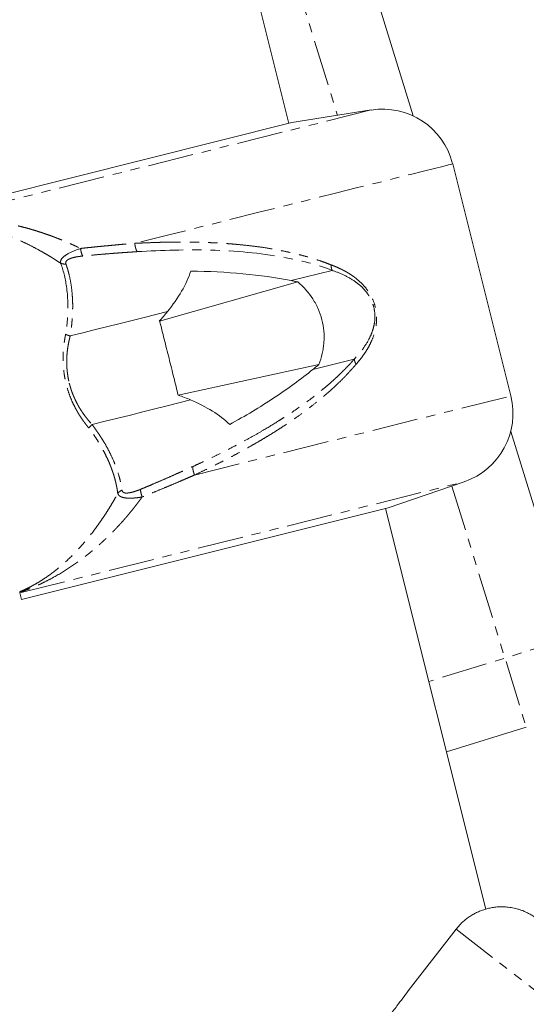
# Model space of a CAD drawing. Units: millimetres. Extents: x -2731 to 7492, y -5132 to 9932.
# Drawn here: x 1159 to 1229, y 2915 to 3051 of the extents above; entities that cross this region are included whole.
import ezdxf

# ---------------------------------------------------------------- set-up
doc = ezdxf.new("R2010")
doc.units = ezdxf.units.MM
doc.linetypes.add('PHANTOM', pattern=[12.7, 6.35, -1.27, 1.27, -1.27, 1.27, -1.27])

msp = doc.modelspace()

# ---------------------------------------------------------------- linework, layer by layer
at = {"color": 7, "linetype": 'Continuous', "lineweight": 15}
for p, q in [((1196.34, 3036.64), (1119.26, 3344.66)), ((1213.53, 3037.66), (1121.25, 3336.71)), ((1207.7, 3038.49), (1196.72, 3036.74)), ((1196.72, 3036.74), (1146.03, 3024.05)), ((1227.01, 2998.92), (1218.98, 3031.04)), ((1202.29, 3016.29), (1196.66, 3014.88)), ((1178.41, 3009.29), (1197.56, 3014.7)), ((1200.46, 3003.27), (1181.01, 2999.02)), ((1199.65, 3002.6), (1205.36, 3004.03)), ((1235.76, 2965.6), (1227, 2994.01)), ((1210.06, 2983.42), (1220.57, 2987.04)), ((1159.37, 2970.74), (1210.06, 2983.42)), ((1223.56, 2927.89), (1209.68, 2983.33)), ((1159.14, 2971.67), (1159.37, 2970.74)), ((1218.1, 2949.69), (1229.15, 2953.1)), ((1219.44, 2925.12), (1212.83, 2916.59))]:
    msp.add_line(p, q, dxfattribs=at)
at = {"color": 8, "linetype": 'PHANTOM', "lineweight": 0}
for p, q in [((1166.16, 3157.25), (1203.04, 3037.74)), ((1207.7, 3038.49), (1146.27, 3023.11)), ((1183.28, 2987.98), (1227.01, 2998.92)), ((1159.14, 2971.67), (1220.57, 2987.04)), ((1218.86, 2986.45), (1229.15, 2953.1)), ((1235.76, 2965.6), (1215.67, 2959.4)), ((1219.44, 2925.12), (1240.1, 2909.13))]:
    msp.add_line(p, q, dxfattribs=at)
at = {"color": 8, "linetype": 'PHANTOM', "lineweight": 0, "flags": 128}
msp.add_lwpolyline([(1218.98, 3031.04), (1218.86, 3031.01), (1218.39, 3030.89), (1217.59, 3030.69), (1216.44, 3030.4), (1214.95, 3030.03), (1213.14, 3029.58), (1211.01, 3029.04), (1208.56, 3028.43), (1205.82, 3027.75), (1202.79, 3026.99), (1199.5, 3026.16), (1195.95, 3025.27), (1192.16, 3024.33), (1188.15, 3023.32), (1183.94, 3022.27), (1179.56, 3021.17), (1175.01, 3020.04)], dxfattribs=at)
at = {"color": 7, "linetype": 'Continuous', "lineweight": 15, "flags": 128}
for points in [[(1166.08, 3007.23), (1167.84, 3007.67), (1169.58, 3008.1), (1171.3, 3008.53), (1173, 3008.96), (1174.67, 3009.38), (1176.32, 3009.79), (1177.94, 3010.19), (1179.53, 3010.59)], [(1182.72, 2998.37), (1181.11, 2997.96), (1179.48, 2997.55), (1177.81, 2997.14), (1176.12, 2996.71), (1174.4, 2996.28), (1172.66, 2995.85), (1170.9, 2995.41), (1169.11, 2994.96)]]:
    msp.add_lwpolyline(points, dxfattribs=at)
at = {"color": 7, "linetype": 'Continuous', "lineweight": 15}
for centre, start, end in [((1209.27, 3028.61), 14.05, 99.05), ((1217.31, 2996.5), 288.9948, 14.05)]:
    msp.add_arc(centre, 10, start, end, dxfattribs=at)
at = {"color": 8, "linetype": 'PHANTOM', "lineweight": 0}
for points, knots in [([(1146.28, 3023.05), (1146.45, 3023.07), (1146.79, 3023.12), (1147.3, 3023.19), (1147.81, 3023.25), (1148.33, 3023.3), (1148.84, 3023.34), (1149.37, 3023.37), (1149.89, 3023.4), (1150.42, 3023.41), (1150.95, 3023.42), (1151.48, 3023.41), (1152.02, 3023.4), (1152.56, 3023.38), (1153.1, 3023.34), (1153.64, 3023.3), (1154.18, 3023.25), (1154.73, 3023.19), (1155.27, 3023.13), (1155.82, 3023.05), (1156.36, 3022.96), (1156.91, 3022.87), (1157.46, 3022.76), (1158.01, 3022.65), (1158.56, 3022.53), (1159.1, 3022.4), (1159.65, 3022.26), (1160.19, 3022.12), (1160.74, 3021.96), (1161.28, 3021.8), (1161.82, 3021.63), (1162.35, 3021.45), (1162.89, 3021.27), (1163.42, 3021.08), (1163.95, 3020.88), (1164.47, 3020.68), (1164.99, 3020.47), (1165.5, 3020.25), (1166.01, 3020.03), (1166.52, 3019.8), (1167.01, 3019.57), (1167.34, 3019.41), (1167.51, 3019.33)], [0, 0, 0, 0, 0.025462, 0.05092, 0.076373, 0.10182, 0.12726, 0.152691, 0.178112, 0.203523, 0.22892, 0.254304, 0.279672, 0.305023, 0.330355, 0.355666, 0.380954, 0.406219, 0.431457, 0.456667, 0.481847, 0.506994, 0.532108, 0.557186, 0.582225, 0.607224, 0.632181, 0.657093, 0.681958, 0.706774, 0.73154, 0.756252, 0.780909, 0.805509, 0.830049, 0.854528, 0.878944, 0.903294, 0.927576, 0.951789, 0.975931, 1, 1, 1, 1]), ([(1164.76, 3017.29), (1164.64, 3017.37), (1164.39, 3017.53), (1164.02, 3017.77), (1163.65, 3018.01), (1163.27, 3018.24), (1162.89, 3018.47), (1162.25, 3018.84), (1161.35, 3019.34), (1160.21, 3019.92), (1159.07, 3020.46), (1157.92, 3020.96), (1156.7, 3021.43), (1155.48, 3021.85), (1154.29, 3022.2), (1153.15, 3022.48), (1152.02, 3022.71), (1151.06, 3022.87), (1150.29, 3022.96), (1149.51, 3023.03), (1148.79, 3023.07), (1148.04, 3023.08), (1147.44, 3023.06), (1146.84, 3023.03), (1146.46, 3022.99), (1146.3, 3022.98)], [0, 0, 0, 0, 0.020074, 0.040289, 0.060659, 0.081196, 0.101913, 0.122821, 0.183363, 0.244849, 0.302118, 0.362231, 0.425432, 0.491933, 0.553049, 0.613689, 0.673017, 0.736796, 0.770986, 0.80077, 0.866467, 0.894282, 0.933152, 0.972179, 1, 1, 1, 1]), ([(1167.51, 3019.33), (1167.76, 3019.36), (1168.26, 3019.41), (1169.01, 3019.49), (1169.76, 3019.57), (1170.52, 3019.64), (1171.27, 3019.71), (1172.02, 3019.78), (1172.77, 3019.85), (1173.52, 3019.92), (1174.27, 3019.98), (1174.76, 3020.02), (1175.01, 3020.04)], [0, 0, 0, 0, 0.098636, 0.197577, 0.296823, 0.396373, 0.496225, 0.59638, 0.696836, 0.797592, 0.898647, 1, 1, 1, 1]), ([(1175.01, 3020.04), (1175.28, 3020.05), (1175.82, 3020.08), (1176.62, 3020.11), (1177.41, 3020.14), (1178.19, 3020.17), (1178.96, 3020.19), (1179.72, 3020.2), (1180.48, 3020.21), (1181.22, 3020.21), (1181.96, 3020.21), (1182.69, 3020.21), (1183.41, 3020.19), (1184.12, 3020.18), (1184.82, 3020.16), (1185.52, 3020.13), (1186.2, 3020.1), (1186.88, 3020.06), (1187.54, 3020.02), (1188.2, 3019.97), (1188.85, 3019.92), (1189.88, 3019.82), (1191.24, 3019.68), (1192.92, 3019.45), (1194.54, 3019.18), (1195.95, 3018.9), (1197.19, 3018.62), (1198.25, 3018.35), (1199.28, 3018.06), (1200.27, 3017.75), (1201.23, 3017.42), (1201.85, 3017.18), (1202.16, 3017.06)], [0, 0, 0, 0, 0.026555, 0.052939, 0.079153, 0.105197, 0.131072, 0.156778, 0.182316, 0.207687, 0.232891, 0.257928, 0.2828, 0.307508, 0.332051, 0.35643, 0.380647, 0.404702, 0.428596, 0.452329, 0.475902, 0.499316, 0.564026, 0.62727, 0.689066, 0.749436, 0.793302, 0.836311, 0.878474, 0.919801, 0.960306, 1, 1, 1, 1]), ([(1175.01, 3020.04), (1175.01, 3019.99), (1175.02, 3019.9), (1175.05, 3019.75), (1175.08, 3019.58), (1175.12, 3019.43), (1175.16, 3019.28), (1175.21, 3019.15), (1175.26, 3019.03), (1175.31, 3018.94), (1175.34, 3018.9), (1175.35, 3018.89)], [0, 0, 0, 0, 0.091, 0.212333, 0.333666, 0.454999, 0.576332, 0.697664, 0.818997, 0.935045, 1, 1, 1, 1]), ([(1167.51, 3019.33), (1166.91, 3019.13), (1165.94, 3018.75), (1164.89, 3018.01), (1164.7, 3017.52), (1164.76, 3017.29)], [9.513081, 9.513081, 9.513081, 9.513081, 16.084152, 20.366238, 25.001774, 25.001774, 25.001774, 25.001774]), ([(1167.81, 3018.28), (1167.72, 3018.27), (1167.56, 3018.25), (1167.32, 3018.22), (1167.1, 3018.19), (1166.81, 3018.14), (1166.47, 3018.06), (1166.09, 3017.94), (1165.77, 3017.79), (1165.58, 3017.64), (1165.5, 3017.5), (1165.46, 3017.39), (1165.45, 3017.28), (1165.48, 3017.21), (1165.49, 3017.17)], [0, 0, 0, 0, 0.071359, 0.138922, 0.202804, 0.263134, 0.395942, 0.517531, 0.644655, 0.760203, 0.819911, 0.879488, 0.939817, 1, 1, 1, 1]), ([(1167.51, 3019.33), (1167.54, 3019.12), (1167.58, 3018.9), (1167.68, 3018.53), (1167.75, 3018.38), (1167.81, 3018.28)], [0, 0, 0, 0, 0.5, 0.5, 1, 1, 1, 1]), ([(1175.35, 3018.89), (1175.13, 3018.87), (1174.71, 3018.84), (1174.07, 3018.8), (1173.44, 3018.76), (1172.83, 3018.71), (1172.23, 3018.67), (1171.4, 3018.6), (1170.35, 3018.52), (1169.07, 3018.4), (1168.23, 3018.32), (1167.81, 3018.28)], [0, 0, 0, 0, 0.087878, 0.173749, 0.257625, 0.33952, 0.419445, 0.497414, 0.668499, 0.836012, 1, 1, 1, 1]), ([(1175.35, 3018.89), (1178.83, 3019.1), (1185.89, 3019.27), (1194.89, 3018.48), (1200.18, 3017.11), (1202.32, 3016.3)], [0.818918, 0.818918, 0.818918, 0.818918, 4.896609, 9.344185, 12.689241, 12.689241, 12.689241, 12.689241]), ([(1164.76, 3017.29), (1165.12, 3016.35), (1165.72, 3014.02), (1165.84, 3010.52), (1165.57, 3008.16), (1165.46, 3007.46)], [0.822483, 0.822483, 0.822483, 0.822483, 4.311296, 8.279736, 9.927408, 9.927408, 9.927408, 9.927408]), ([(1165.49, 3017.17), (1165.53, 3017.07), (1165.59, 3016.88), (1165.69, 3016.59), (1165.78, 3016.3), (1165.86, 3015.99), (1166.03, 3015.34), (1166.23, 3014.29), (1166.37, 3012.99), (1166.43, 3011.89), (1166.43, 3011.01), (1166.4, 3010.17), (1166.35, 3009.39), (1166.29, 3008.76), (1166.23, 3008.28), (1166.18, 3007.9), (1166.13, 3007.57), (1166.09, 3007.33), (1166.08, 3007.23)], [0, 0, 0, 0, 0.0375479, 0.0747701, 0.1116678, 0.148242, 0.1844937, 0.3448133, 0.4997333, 0.5836266, 0.6654519, 0.7499173, 0.8125185, 0.8750961, 0.9160767, 0.9376932, 0.9744025, 1, 1, 1, 1]), ([(1202.16, 3017.06), (1202.15, 3016.92), (1202.17, 3016.78), (1202.22, 3016.52), (1202.27, 3016.4), (1202.32, 3016.3)], [0, 0, 0, 0, 0.5, 0.5, 1, 1, 1, 1]), ([(1202.16, 3017.06), (1202.28, 3017.01), (1202.53, 3016.92), (1202.89, 3016.77), (1203.24, 3016.61), (1203.58, 3016.45), (1203.9, 3016.29), (1204.22, 3016.12), (1204.52, 3015.94), (1204.81, 3015.76), (1205.09, 3015.58), (1205.36, 3015.38), (1205.82, 3015.03), (1206.44, 3014.47), (1207.2, 3013.59), (1207.85, 3012.54), (1208.25, 3011.43), (1208.43, 3010.44), (1208.47, 3009.57), (1208.4, 3008.62), (1208.17, 3007.61), (1207.84, 3006.7), (1207.47, 3005.92), (1207.1, 3005.27), (1206.67, 3004.61), (1206.17, 3003.95), (1205.8, 3003.52), (1205.62, 3003.3)], [0, 0, 0, 0, 0.0257012, 0.0507224, 0.0750721, 0.0987595, 0.1217943, 0.1441873, 0.1659504, 0.1870961, 0.2076385, 0.2275927, 0.2469753, 0.3133057, 0.372256, 0.4388182, 0.4998467, 0.5403554, 0.5824122, 0.6276759, 0.6867033, 0.7530405, 0.7963121, 0.8425043, 0.8917696, 0.9442334, 1, 1, 1, 1]), ([(1202.29, 3016.29), (1202.87, 3016.1), (1203.43, 3015.89), (1204.53, 3015.36), (1205.07, 3015.05), (1205.85, 3014.48), (1206.1, 3014.28), (1206.59, 3013.81), (1206.83, 3013.56), (1207.27, 3012.99), (1207.47, 3012.68), (1207.73, 3012.16), (1207.81, 3011.98), (1207.95, 3011.61), (1208.01, 3011.41), (1208.06, 3011.22)], [0, 0, 0, 0, 0.25, 0.25, 0.5, 0.5, 0.625, 0.625, 0.75, 0.75, 0.875, 0.875, 0.9375, 0.9375, 1, 1, 1, 1]), ([(1208.06, 3011.22), (1208.16, 3010.83), (1208.21, 3010.43), (1208.23, 3009.66), (1208.2, 3009.28), (1208.08, 3008.57), (1207.99, 3008.24), (1207.77, 3007.6), (1207.65, 3007.3), (1207.23, 3006.43), (1206.9, 3005.91), (1206.17, 3004.92), (1205.78, 3004.47), (1205.36, 3004.03)], [0, 0, 0, 0, 0.125, 0.125, 0.25, 0.25, 0.375, 0.375, 0.5, 0.5, 0.75, 0.75, 1, 1, 1, 1]), ([(1168.67, 2994.47), (1168.61, 2994.54), (1168.48, 2994.69), (1168.3, 2994.93), (1168.12, 2995.17), (1167.94, 2995.4), (1167.77, 2995.65), (1167.61, 2995.89), (1167.44, 2996.14), (1167.29, 2996.38), (1167.14, 2996.63), (1166.99, 2996.89), (1166.75, 2997.32), (1166.44, 2997.94), (1166.08, 2998.79), (1165.77, 2999.67), (1165.51, 3000.58), (1165.32, 3001.5), (1165.18, 3002.43), (1165.11, 3003.34), (1165.09, 3004.12), (1165.11, 3004.78), (1165.14, 3005.32), (1165.2, 3005.85), (1165.27, 3006.39), (1165.35, 3006.93), (1165.42, 3007.28), (1165.46, 3007.46)], [0, 0, 0, 0, 0.024733, 0.048977, 0.072753, 0.096086, 0.118998, 0.141517, 0.16367, 0.185488, 0.207002, 0.228247, 0.249258, 0.312704, 0.374512, 0.437462, 0.500109, 0.562452, 0.625534, 0.687308, 0.750797, 0.789475, 0.829046, 0.869713, 0.911658, 0.955039, 1, 1, 1, 1]), ([(1165.46, 3007.46), (1165.49, 3007.44), (1165.55, 3007.41), (1165.64, 3007.37), (1165.74, 3007.33), (1165.85, 3007.29), (1165.96, 3007.26), (1166.04, 3007.24), (1166.08, 3007.23)], [0, 0, 0, 0, 0.151159, 0.308923, 0.47307, 0.643273, 0.8191, 1, 1, 1, 1]), ([(1166.08, 3007.23), (1166.06, 3007.13), (1166.02, 3006.96), (1165.97, 3006.75), (1165.94, 3006.61), (1165.89, 3006.42), (1165.84, 3006.15), (1165.75, 3005.63), (1165.66, 3004.98), (1165.61, 3004.27), (1165.6, 3003.66), (1165.61, 3003.16), (1165.64, 3002.66), (1165.69, 3002.16), (1165.76, 3001.66), (1165.85, 3001.17), (1165.92, 3000.85), (1165.96, 3000.68)], [0, 0, 0, 0, 0.0512815, 0.0892125, 0.1137721, 0.1249473, 0.1875287, 0.2504545, 0.3783831, 0.5010139, 0.5755419, 0.6486668, 0.7205692, 0.7914432, 0.8614948, 0.9309395, 1, 1, 1, 1]), ([(1205.39, 3004.04), (1205.27, 3003.91), (1205.03, 3003.64), (1204.66, 3003.23), (1204.27, 3002.82), (1203.86, 3002.4), (1203.42, 3001.98), (1202.97, 3001.54), (1202.49, 3001.11), (1202, 3000.66), (1201.48, 3000.22), (1200.31, 2999.24), (1198.41, 2997.78), (1196.34, 2996.38), (1194.46, 2995.18), (1193.03, 2994.31), (1191.3, 2993.32), (1189.68, 2992.43), (1188.02, 2991.56), (1186.43, 2990.76), (1185.07, 2990.1), (1183.97, 2989.58), (1183.32, 2989.28), (1183.04, 2989.15)], [0, 0, 0, 0, 0.021888, 0.044454, 0.067698, 0.091622, 0.116225, 0.141509, 0.167475, 0.194122, 0.22145, 0.24946, 0.37434, 0.499309, 0.531841, 0.621381, 0.681455, 0.745562, 0.816454, 0.877351, 0.928245, 0.96913, 1, 1, 1, 1]), ([(1205.62, 3003.3), (1205.5, 3003.17), (1205.27, 3002.9), (1204.91, 3002.5), (1204.54, 3002.09), (1204.16, 3001.69), (1203.77, 3001.29), (1203.37, 3000.89), (1202.95, 3000.49), (1202.52, 3000.08), (1202.08, 2999.68), (1201.62, 2999.28), (1200.92, 2998.68), (1199.94, 2997.88), (1198.66, 2996.89), (1197.3, 2995.9), (1196.03, 2995.03), (1194.88, 2994.28), (1193.87, 2993.64), (1192.82, 2993.01), (1191.75, 2992.38), (1190.64, 2991.74), (1189.5, 2991.11), (1188.32, 2990.48), (1187.11, 2989.85), (1185.87, 2989.23), (1184.59, 2988.6), (1183.72, 2988.19), (1183.28, 2987.98)], [0, 0, 0, 0, 0.021494, 0.043238, 0.065236, 0.087489, 0.109999, 0.132768, 0.155798, 0.179091, 0.202649, 0.226473, 0.250564, 0.310953, 0.372755, 0.435993, 0.500686, 0.543314, 0.586483, 0.630196, 0.674458, 0.719273, 0.764646, 0.810579, 0.857078, 0.904146, 0.951785, 1, 1, 1, 1]), ([(1205.39, 3004.04), (1205.39, 3003.92), (1205.41, 3003.8), (1205.49, 3003.55), (1205.54, 3003.42), (1205.62, 3003.3)], [0, 0, 0, 0, 0.5, 0.5, 1, 1, 1, 1]), ([(1165.96, 3000.68), (1165.98, 3000.6), (1166.03, 3000.42), (1166.1, 3000.17), (1166.18, 2999.91), (1166.26, 2999.65), (1166.35, 2999.4), (1166.45, 2999.15), (1166.55, 2998.9), (1166.66, 2998.65), (1166.77, 2998.41), (1166.89, 2998.16), (1167.01, 2997.92), (1167.14, 2997.69), (1167.3, 2997.38), (1167.53, 2997.02), (1167.8, 2996.6), (1168.1, 2996.18), (1168.42, 2995.77), (1168.76, 2995.35), (1168.99, 2995.09), (1169.11, 2994.96)], [0, 0, 0, 0, 0.037285, 0.07463, 0.112068, 0.149635, 0.187366, 0.225293, 0.263452, 0.301873, 0.340588, 0.379628, 0.419022, 0.458798, 0.498984, 0.573585, 0.651596, 0.733148, 0.818347, 0.907276, 1, 1, 1, 1]), ([(1169.11, 2994.96), (1169.2, 2994.83), (1169.39, 2994.59), (1169.65, 2994.22), (1169.89, 2993.87), (1170.13, 2993.53), (1170.34, 2993.2), (1170.54, 2992.88), (1170.91, 2992.29), (1171.41, 2991.39), (1171.97, 2990.23), (1172.44, 2989.08), (1172.75, 2988.16), (1172.95, 2987.43), (1173.07, 2986.91), (1173.18, 2986.39), (1173.22, 2986.06), (1173.25, 2985.89)], [0, 0, 0, 0, 0.039241, 0.077301, 0.114184, 0.149895, 0.184439, 0.217821, 0.250045, 0.372634, 0.500177, 0.623348, 0.750157, 0.812308, 0.87466, 0.937221, 1, 1, 1, 1]), ([(1172.66, 2985.44), (1172.65, 2985.54), (1172.62, 2985.74), (1172.57, 2986.05), (1172.52, 2986.36), (1172.45, 2986.67), (1172.38, 2986.98), (1172.3, 2987.29), (1172.22, 2987.6), (1172.13, 2987.91), (1172.03, 2988.22), (1171.92, 2988.53), (1171.81, 2988.84), (1171.69, 2989.14), (1171.57, 2989.45), (1171.39, 2989.89), (1171.13, 2990.46), (1170.77, 2991.16), (1170.4, 2991.86), (1170, 2992.53), (1169.58, 2993.19), (1169.14, 2993.84), (1168.83, 2994.26), (1168.67, 2994.47)], [0, 0, 0, 0, 0.038444, 0.076478, 0.1141, 0.151309, 0.188104, 0.224484, 0.260446, 0.29599, 0.331115, 0.365819, 0.400101, 0.433961, 0.467398, 0.50041, 0.57736, 0.652476, 0.725741, 0.797139, 0.866656, 0.93428, 1, 1, 1, 1]), ([(1175.81, 2986), (1175.99, 2986.07), (1176.36, 2986.23), (1176.92, 2986.46), (1177.72, 2986.8), (1178.7, 2987.22), (1179.84, 2987.72), (1180.9, 2988.19), (1181.97, 2988.67), (1182.68, 2988.99), (1183.04, 2989.15)], [0, 0, 0, 0, 0.072041, 0.148206, 0.228522, 0.399905, 0.548073, 0.699815, 0.844521, 1, 1, 1, 1]), ([(1183.04, 2989.15), (1183.04, 2989.14), (1183.03, 2989.08), (1183.03, 2988.99), (1183.04, 2988.86), (1183.06, 2988.72), (1183.09, 2988.57), (1183.13, 2988.41), (1183.18, 2988.25), (1183.23, 2988.11), (1183.27, 2988.02), (1183.28, 2987.98)], [0, 0, 0, 0, 0.0629599, 0.1790787, 0.3006967, 0.4223146, 0.5439326, 0.6655505, 0.7871685, 0.9087865, 1, 1, 1, 1]), ([(1183.28, 2987.98), (1183.05, 2987.88), (1182.59, 2987.68), (1181.92, 2987.39), (1181.13, 2987.05), (1180.23, 2986.66), (1179.12, 2986.2), (1178.03, 2985.75), (1176.98, 2985.32), (1176.34, 2985.06), (1176.04, 2984.94)], [0, 0, 0, 0, 0.098849, 0.194161, 0.285936, 0.429147, 0.571571, 0.742946, 0.875506, 1, 1, 1, 1]), ([(1159.1, 2971.82), (1159.22, 2971.87), (1159.43, 2971.96), (1159.7, 2972.08), (1159.9, 2972.17), (1160.17, 2972.3), (1160.53, 2972.48), (1161.17, 2972.82), (1161.94, 2973.27), (1163.19, 2974.1), (1164.71, 2975.27), (1166.5, 2976.93), (1168.19, 2978.78), (1169.43, 2980.36), (1170.23, 2981.49), (1170.67, 2982.13), (1171.1, 2982.78), (1171.51, 2983.44), (1171.91, 2984.1), (1172.29, 2984.76), (1172.54, 2985.21), (1172.66, 2985.44)], [0, 0, 0, 0, 0.0223581, 0.0400279, 0.0530161, 0.0613285, 0.0932151, 0.1229492, 0.1863332, 0.2466892, 0.3744637, 0.4956755, 0.623408, 0.7467066, 0.7838021, 0.8204927, 0.8568376, 0.8928978, 0.9287357, 0.964415, 1, 1, 1, 1]), ([(1172.66, 2985.44), (1172.67, 2985.41), (1172.69, 2985.35), (1172.74, 2985.27), (1172.82, 2985.16), (1172.93, 2985.06), (1173.12, 2984.95), (1173.43, 2984.85), (1173.8, 2984.79), (1174.15, 2984.77), (1174.37, 2984.77), (1174.55, 2984.77), (1174.72, 2984.78), (1174.95, 2984.8), (1175.22, 2984.82), (1175.48, 2984.85), (1175.75, 2984.89), (1175.93, 2984.92), (1176.04, 2984.94)], [0, 0, 0, 0, 0.033849, 0.077336, 0.130414, 0.201335, 0.26125, 0.371504, 0.51717, 0.572365, 0.640894, 0.671371, 0.701811, 0.762263, 0.822238, 0.881717, 0.93333, 1, 1, 1, 1]), ([(1173.25, 2985.89), (1173.25, 2985.87), (1173.26, 2985.82), (1173.28, 2985.76), (1173.31, 2985.7), (1173.35, 2985.65), (1173.4, 2985.61), (1173.45, 2985.57), (1173.53, 2985.53), (1173.63, 2985.5), (1173.76, 2985.48), (1173.94, 2985.48), (1174.32, 2985.51), (1174.83, 2985.64), (1175.33, 2985.81), (1175.62, 2985.92), (1175.75, 2985.97), (1175.81, 2986)], [0, 0, 0, 0, 0.035943, 0.070951, 0.105242, 0.139045, 0.172603, 0.206159, 0.239959, 0.291252, 0.344055, 0.408993, 0.483222, 0.737021, 0.884574, 0.941653, 1, 1, 1, 1]), ([(1176.04, 2984.94), (1175.96, 2985.14), (1175.9, 2985.35), (1175.82, 2985.72), (1175.8, 2985.88), (1175.81, 2986)], [0, 0, 0, 0, 0.5, 0.5, 1, 1, 1, 1]), ([(1176.04, 2984.94), (1175.95, 2984.82), (1175.77, 2984.57), (1175.49, 2984.2), (1175.21, 2983.84), (1174.93, 2983.47), (1174.63, 2983.11), (1174.34, 2982.75), (1174.04, 2982.39), (1173.74, 2982.03), (1173.43, 2981.68), (1173.12, 2981.33), (1172.8, 2980.99), (1172.48, 2980.64), (1172.15, 2980.3), (1171.82, 2979.97), (1171.49, 2979.64), (1171.15, 2979.31), (1170.82, 2978.98), (1170.47, 2978.67), (1170.13, 2978.35), (1169.78, 2978.04), (1169.42, 2977.74), (1169.07, 2977.44), (1168.71, 2977.15), (1167.74, 2976.38), (1166.15, 2975.22), (1164.24, 2974.05), (1162.69, 2973.24), (1161.61, 2972.73), (1160.66, 2972.32), (1159.86, 2972.01), (1159.35, 2971.83), (1159.12, 2971.75)], [0, 0, 0, 0, 0.02025, 0.040543, 0.060877, 0.081251, 0.101664, 0.122115, 0.142603, 0.163127, 0.183685, 0.204277, 0.224901, 0.245556, 0.26624, 0.286954, 0.307695, 0.328462, 0.349254, 0.370071, 0.39091, 0.41177, 0.432652, 0.453552, 0.474471, 0.495406, 0.62152, 0.746287, 0.811333, 0.872692, 0.920959, 0.963363, 1, 1, 1, 1])]:
    msp.add_open_spline(points, degree=3, knots=knots, dxfattribs=at)
for points in [[(1165.49, 3017.17), (1165.23, 3017.15), (1164.97, 3017.2), (1164.76, 3017.29)], [(1173.25, 2985.89), (1173.01, 2985.78), (1172.81, 2985.62), (1172.66, 2985.44)]]:
    msp.add_open_spline(points, degree=3, dxfattribs=at)
at = {"color": 7, "linetype": 'Continuous', "lineweight": 15}
for points, knots in [([(1179.53, 3010.59), (1180.29, 3011.54), (1180.95, 3012.48), (1182.04, 3014.35), (1182.47, 3015.28), (1182.75, 3016.2)], [0, 0, 0, 0, 0.5, 0.5, 1, 1, 1, 1]), ([(1182.75, 3016.2), (1185.24, 3016.17), (1187.65, 3016.05), (1192.29, 3015.61), (1194.52, 3015.3), (1196.66, 3014.88)], [0, 0, 0, 0, 0.5, 0.5, 1, 1, 1, 1]), ([(1196.66, 3014.88), (1196.81, 3014.85), (1197.11, 3014.79), (1197.41, 3014.73), (1197.56, 3014.7)], [0, 0, 0, 0, 0.500992, 1, 1, 1, 1]), ([(1197.56, 3014.7), (1198.37, 3014.02), (1199.06, 3013.24), (1199.78, 3012.12), (1199.91, 3011.9), (1200.16, 3011.43), (1200.28, 3011.2), (1200.59, 3010.47), (1200.77, 3009.98), (1201.16, 3008.43), (1201.24, 3007.39), (1201.15, 3006.08), (1201.12, 3005.81), (1201.04, 3005.29), (1200.99, 3005.03), (1200.81, 3004.26), (1200.65, 3003.76), (1200.46, 3003.27)], [0, 0, 0, 0, 0.25, 0.25, 0.3125, 0.3125, 0.375, 0.375, 0.5, 0.5, 0.75, 0.75, 0.8125, 0.8125, 0.875, 0.875, 1, 1, 1, 1]), ([(1181.01, 2999.02), (1180.82, 2999.8), (1180.62, 3000.62), (1180.3, 3001.91), (1180.19, 3002.35), (1179.97, 3003.24), (1179.86, 3003.69), (1179.52, 3005.03), (1179.3, 3005.91), (1178.98, 3007.2), (1178.87, 3007.62), (1178.66, 3008.45), (1178.56, 3008.85), (1178.46, 3009.24)], [0, 0, 0, 0, 0.25, 0.25, 0.375, 0.375, 0.5, 0.5, 0.75, 0.75, 0.875, 0.875, 1, 1, 1, 1]), ([(1200.46, 3003.27), (1200.33, 3003.16), (1200.06, 3002.93), (1199.79, 3002.71), (1199.65, 3002.6)], [0, 0, 0, 0, 0.498877, 1, 1, 1, 1]), ([(1199.65, 3002.6), (1197.98, 3001.24), (1196.18, 2999.93), (1192.34, 2997.39), (1190.3, 2996.16), (1188.14, 2994.97)], [0, 0, 0, 0, 0.5, 0.5, 1, 1, 1, 1]), ([(1188.14, 2994.97), (1187.46, 2995.65), (1186.65, 2996.26), (1184.84, 2997.38), (1183.83, 2997.9), (1182.72, 2998.37)], [0, 0, 0, 0, 0.5, 0.5, 1, 1, 1, 1]), ([(1169.11, 2994.96), (1169.09, 2994.94), (1169.03, 2994.89), (1168.95, 2994.81), (1168.86, 2994.71), (1168.76, 2994.6), (1168.7, 2994.51), (1168.67, 2994.47)], [0, 0, 0, 0, 0.128931, 0.339848, 0.500039, 0.755946, 1, 1, 1, 1]), ([(1219.44, 2925.12), (1219.5, 2925.2), (1219.62, 2925.35), (1219.81, 2925.57), (1220.01, 2925.78), (1220.21, 2925.99), (1220.43, 2926.19), (1220.65, 2926.38), (1220.88, 2926.57), (1221.12, 2926.74), (1221.36, 2926.91), (1221.62, 2927.07), (1221.88, 2927.22), (1222.14, 2927.36), (1222.41, 2927.49), (1222.69, 2927.61), (1222.97, 2927.73), (1223.26, 2927.83), (1223.55, 2927.92), (1223.84, 2928), (1224.14, 2928.06), (1224.45, 2928.12), (1224.9, 2928.19), (1225.51, 2928.24), (1226.28, 2928.22), (1227.07, 2928.13), (1227.75, 2927.99), (1228.31, 2927.82), (1228.76, 2927.65), (1229.23, 2927.44), (1229.7, 2927.19), (1230.19, 2926.9), (1230.5, 2926.67), (1230.66, 2926.55)], [0, 0, 0, 0, 0.023024, 0.046126, 0.069305, 0.092561, 0.115895, 0.139306, 0.162795, 0.186361, 0.210005, 0.233727, 0.257528, 0.281406, 0.305362, 0.329397, 0.353509, 0.377701, 0.40197, 0.426318, 0.450745, 0.475251, 0.499835, 0.559447, 0.620918, 0.684251, 0.749444, 0.785717, 0.824185, 0.864847, 0.907703, 0.952754, 1, 1, 1, 1]), ([(1212.83, 2916.59), (1212.33, 2915.92), (1211.52, 2914.86), (1210.22, 2913.1), (1208.78, 2911.22), (1207.28, 2909.33), (1205.97, 2907.72), (1205.42, 2907.02), (1205.19, 2906.71)], [0, 0, 0, 0, 0.2240396, 0.3585448, 0.4977203, 0.7532526, 0.8933089, 1, 1, 1, 1])]:
    msp.add_open_spline(points, degree=3, knots=knots, dxfattribs=at)
for points in [[(1202.29, 3016.29), (1202.3, 3016.29), (1202.31, 3016.29), (1202.32, 3016.3)], [(1178.4, 3009.28), (1178.81, 3009.72), (1179.19, 3010.15), (1179.53, 3010.59)], [(1178.46, 3009.24), (1178.44, 3009.26), (1178.42, 3009.27), (1178.4, 3009.28)], [(1205.39, 3004.04), (1205.38, 3004.04), (1205.37, 3004.03), (1205.36, 3004.03)], [(1182.72, 2998.37), (1182.19, 2998.61), (1181.61, 2998.82), (1181.01, 2999.02)], [(1159.12, 2971.75), (1159.13, 2971.71), (1159.14, 2971.69), (1159.14, 2971.67)]]:
    msp.add_open_spline(points, degree=3, dxfattribs=at)

doc.saveas('drawing.dxf')
